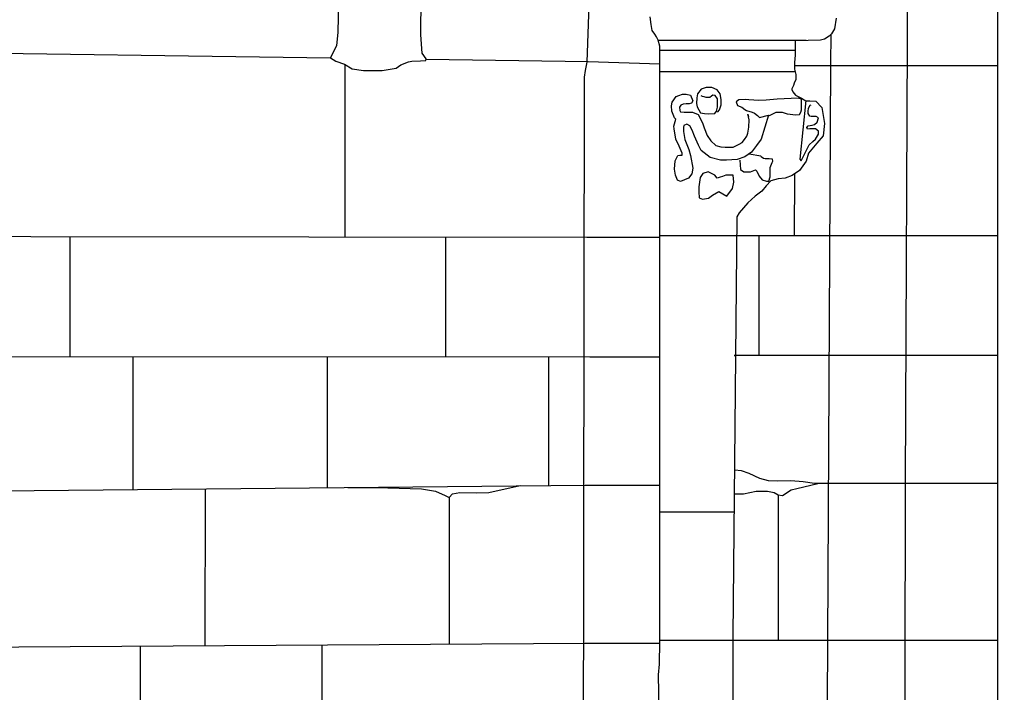
# Model space of a CAD drawing. Extents: x -2238.3 to -2178.8, y 8 to 50.
# Drawn here: x -2224.7 to -2223.3, y 28.3 to 29.3 of the extents above; entities that cross this region are included whole.
import ezdxf

# ---------------------------------------------------------------- set-up
doc = ezdxf.new("R2010")
doc.units = 0
doc.header["$LTSCALE"] = 50
for name, color, linetype in [('ASHLAR', 3, 'Continuous'), ('DAMAGE', 9, 'Continuous'), ('MAJOR', 1, 'Continuous'), ('MINOR', 40, 'Continuous'), ('OUTLINE', 7, 'Continuous'), ('SCULPTURAL', 2, 'Continuous')]:
    doc.layers.add(name, color=color, linetype=linetype)

msp = doc.modelspace()

# ---------------------------------------------------------------- linework, layer by layer
at = {"layer": 'ASHLAR', "color": 3, "linetype": 'Continuous'}
for points in [[(-2225.006, 29.2396, 4951.6933), (-2224.9629, 29.2396, 4951.6922), (-2224.9242, 29.2396, 4951.6894), (-2224.9146, 29.2382, 4951.6874), (-2224.8986, 29.2354, 4951.6873), (-2224.8857, 29.2336, 4951.6873), (-2224.2612, 29.2246, 4951.6963)], [(-2224.2402, 29.2153, 4951.701), (-2224.2403, 28.9621, 4951.6953)], [(-2224.121, 29.2226, 4951.6983), (-2223.8831, 29.2192, 4951.7017), (-2223.7779, 29.2158, 4951.7008)], [(-2223.2823, 29.2132, 4951.2563), (-2223.5804, 29.2132, 4951.3539)], [(-2223.5804, 28.9637, 4951.3539), (-2223.5801, 29.0549, 4951.3539)], [(-2225.1089, 28.9632, 4951.6944), (-2223.8853, 28.9616, 4951.7004), (-2223.778, 28.9616, 4951.6004)], [(-2224.6432, 28.9626, 4951.6967), (-2224.6432, 28.7864, 4951.6919)], [(-2224.0926, 28.9619, 4951.6994), (-2224.0926, 28.7861, 4951.6915)], [(-2223.5285, 28.9637, 4951.3382), (-2223.6642, 28.9637, 4951.3388), (-2223.778, 28.9637, 4951.6005)], [(-2223.6329, 28.9637, 4951.3386), (-2223.6329, 28.7878, 4951.338)], [(-2223.2823, 28.9637, 4951.2504), (-2223.5285, 28.9637, 4951.3382)], [(-2225.1567, 28.7866, 4951.6923), (-2223.8805, 28.7861, 4951.6913), (-2223.7781, 28.7861, 4951.646)], [(-2224.5511, 28.7863, 4951.6854), (-2224.551, 28.5914, 4951.6854)], [(-2224.2654, 28.5942, 4951.6933), (-2224.2654, 28.7862, 4951.6933)], [(-2223.9413, 28.7861, 4951.7057), (-2223.9413, 28.5974, 4951.6918)], [(-2223.5294, 28.7878, 4951.3375), (-2223.669, 28.7878, 4951.3381), (-2223.6668, 28.7878, 4951.4316)], [(-2223.2823, 28.7879, 4951.2494), (-2223.5294, 28.7878, 4951.3375)], [(-2223.5302, 28.5999, 4951.3367), (-2223.5511, 28.5999, 4951.3368), (-2223.568, 28.6028, 4951.3369), (-2223.5861, 28.6042, 4951.3369), (-2223.6051, 28.6038, 4951.337), (-2223.6187, 28.6041, 4951.3371), (-2223.6316, 28.6076, 4951.3371), (-2223.6471, 28.615, 4951.3372), (-2223.6585, 28.6189, 4951.3373), (-2223.6685, 28.6196, 4951.3373)], [(-2224.8479, 28.5885, 4951.6927), (-2223.8878, 28.5979, 4951.6925), (-2223.7781, 28.5979, 4951.692)], [(-2224.2358, 28.5945, 4951.6955), (-2224.2066, 28.5945, 4951.6949), (-2224.1772, 28.5938, 4951.6917), (-2224.1277, 28.5923, 4951.6931), (-2224.1071, 28.589, 4951.6921), (-2224.0928, 28.5824, 4951.6903), (-2224.0871, 28.5795, 4951.6878), (-2224.0821, 28.5852, 4951.689), (-2224.0712, 28.5871, 4951.6904), (-2224.0476, 28.5865, 4951.6911), (-2224.0287, 28.5869, 4951.691), (-2223.983, 28.597, 4951.6906)], [(-2223.6688, 28.5849, 4951.3373), (-2223.6554, 28.5852, 4951.3372), (-2223.6366, 28.5888, 4951.3372), (-2223.6202, 28.589, 4951.3371), (-2223.6103, 28.587, 4951.337), (-2223.6047, 28.5836, 4951.337), (-2223.598, 28.5824, 4951.337), (-2223.5852, 28.5908, 4951.3369), (-2223.5769, 28.5926, 4951.3369), (-2223.5463, 28.5999, 4951.3368)], [(-2223.2823, 28.5999, 4951.2483), (-2223.5304, 28.5999, 4951.3368)], [(-2224.4447, 28.3623, 4951.6929), (-2224.4446, 28.5925, 4951.6868)], [(-2223.6047, 28.5836, 4951.337), (-2223.6047, 28.3696, 4951.3371)], [(-2224.0871, 28.5795, 4951.6915), (-2224.0871, 28.3645, 4951.6914)], [(-2223.669, 28.5583, 4951.4268), (-2223.7781, 28.5583, 4951.4272)], [(-2225.17, 28.3537, 4951.6957), (-2225.1056, 28.3547, 4951.6954), (-2225.0514, 28.3552, 4951.6949), (-2225.0268, 28.3542, 4951.6937), (-2224.9895, 28.3542, 4951.6864), (-2224.9442, 28.3545, 4951.685), (-2224.9172, 28.3562, 4951.6901), (-2224.8848, 28.3562, 4951.6897), (-2224.8396, 28.3551, 4951.6888), (-2224.8005, 28.3559, 4951.6875), (-2224.7694, 28.3564, 4951.6877), (-2224.7466, 28.3593, 4951.6884), (-2224.7183, 28.3606, 4951.6885), (-2223.8882, 28.3658, 4951.688), (-2223.7781, 28.3658, 4951.586)], [(-2224.2737, 28.3634, 4951.6927), (-2224.2734, 28.1754, 4951.6902)], [(-2223.5315, 28.3696, 4951.3359), (-2223.6674, 28.3696, 4951.3365), (-2223.7781, 28.3696, 4951.5983)], [(-2223.2823, 28.3696, 4951.2469), (-2223.5315, 28.3696, 4951.336)], [(-2224.5398, 28.1728, 4951.6912), (-2224.5399, 28.3617, 4951.6912)]]:
    msp.add_polyline3d(points, dxfattribs=at)
at = {"layer": 'DAMAGE', "linetype": 'Continuous'}
for points in [[(-2224.2612, 29.2246, 4951.6872), (-2224.2612, 29.2246, 4951.6872), (-2224.2535, 29.2198, 4951.687), (-2224.2406, 29.2155, 4951.6868), (-2224.2295, 29.2086, 4951.6868), (-2224.2129, 29.2063, 4951.6867), (-2224.1853, 29.2063, 4951.6866), (-2224.1647, 29.2095, 4951.687), (-2224.1579, 29.2146, 4951.687), (-2224.1468, 29.219, 4951.6868), (-2224.1418, 29.2197, 4951.6867), (-2224.1291, 29.2203, 4951.6878), (-2224.1213, 29.2206, 4951.6896), (-2224.1209, 29.2231, 4951.6935), (-2224.1266, 29.2315, 4951.6928), (-2224.1286, 29.2583, 4951.6914), (-2224.1282, 29.3133, 4951.6887)], [(-2224.2493, 29.3077, 4951.6866), (-2224.2504, 29.262, 4951.6866), (-2224.2522, 29.243, 4951.6866), (-2224.2612, 29.2246, 4951.6872)]]:
    msp.add_polyline3d(points, dxfattribs=at)
msp.add_polyline3d([(-2223.6186, 29.1404, 4951.5071), (-2223.6172, 29.1401, 4951.5071), (-2223.6073, 29.1451, 4951.507), (-2223.5987, 29.145, 4951.5081), (-2223.5911, 29.1426, 4951.5102), (-2223.5784, 29.1413, 4951.5085), (-2223.573, 29.1416, 4951.5085), (-2223.5713, 29.1451, 4951.5083), (-2223.5703, 29.1486, 4951.5083), (-2223.5703, 29.1498, 4951.5083), (-2223.5703, 29.1558, 4951.5082), (-2223.5703, 29.1609, 4951.5082), (-2223.5703, 29.164, 4951.5082), (-2223.5752, 29.1655, 4951.5082), (-2223.6061, 29.1642, 4951.5192), (-2223.6221, 29.1625, 4951.5174), (-2223.633, 29.1622, 4951.5176), (-2223.6475, 29.1633, 4951.5221), (-2223.653, 29.1635, 4951.5259), (-2223.662, 29.1631, 4951.5249), (-2223.6661, 29.1601, 4951.5214), (-2223.6639, 29.1549, 4951.5214), (-2223.6579, 29.1523, 4951.5213), (-2223.6536, 29.149, 4951.5213), (-2223.6509, 29.1476, 4951.5213), (-2223.6426, 29.1448, 4951.5213), (-2223.6393, 29.1437, 4951.5213), (-2223.635, 29.1401, 4951.5212), (-2223.632, 29.1372, 4951.5212), (-2223.6186, 29.1404, 4951.5071)], close=True, dxfattribs=at)
at = {"layer": 'MAJOR', "color": 1, "linetype": 'Continuous'}
for points in [[(-2223.4394, 25.593, 4951.2617), (-2223.4204, 27.151, 4951.2725), (-2223.4176, 28.6014, 4951.2802), (-2223.4142, 29.3565, 4951.2877), (-2223.4142, 29.3565, 4951.2877)], [(-2223.7789, 28.268, 4951.5995), (-2223.78, 28.3196, 4951.5986), (-2223.7786, 28.3352, 4951.5998), (-2223.7781, 28.3678, 4951.5983), (-2223.7781, 28.5978, 4951.5979), (-2223.7781, 28.8387, 4951.5989), (-2223.7779, 29.2295, 4951.6037), (-2223.7779, 29.242, 4951.6079), (-2223.7803, 29.2506, 4951.6094), (-2223.783, 29.2554, 4951.61), (-2223.7855, 29.2593, 4951.6123), (-2223.7891, 29.2649, 4951.6126), (-2223.7908, 29.2736, 4951.6122), (-2223.792, 29.2849, 4951.6136)], [(-2223.5192, 29.2829, 4951.6101), (-2223.5219, 29.2672, 4951.6099), (-2223.5261, 29.2598, 4951.6098), (-2223.5296, 29.2564, 4951.6093), (-2223.5363, 29.2521, 4951.6073), (-2223.5423, 29.2508, 4951.6073), (-2223.5605, 29.2504, 4951.6076), (-2223.5795, 29.2498, 4951.6075), (-2223.5797, 29.2288, 4951.5567), (-2223.5804, 29.2181, 4951.5545), (-2223.5804, 29.2081, 4951.5542), (-2223.5786, 29.2005, 4951.5493), (-2223.5786, 29.1981, 4951.5452), (-2223.5786, 29.193, 4951.5434), (-2223.5811, 29.1878, 4951.5372), (-2223.5818, 29.184, 4951.5304), (-2223.5844, 29.1794, 4951.5262), (-2223.5844, 29.1785, 4951.5236), (-2223.5828, 29.1749, 4951.5182), (-2223.5793, 29.1701, 4951.5144), (-2223.5705, 29.1658, 4951.5134), (-2223.5637, 29.1617, 4951.4993), (-2223.5578, 29.1617, 4951.4805), (-2223.5491, 29.1611, 4951.4636), (-2223.5402, 29.152, 4951.4559), (-2223.5365, 29.1285, 4951.4548), (-2223.5386, 29.1102, 4951.4553), (-2223.5476, 29.0995, 4951.4575), (-2223.5601, 29.0848, 4951.4591), (-2223.5636, 29.0733, 4951.4603), (-2223.5732, 29.0596, 4951.4637), (-2223.5838, 29.0523, 4951.4644), (-2223.5941, 29.0484, 4951.4733), (-2223.6045, 29.0471, 4951.4802), (-2223.6154, 29.0441, 4951.4782), (-2223.6223, 29.0371, 4951.4646), (-2223.6282, 29.029, 4951.4579), (-2223.6383, 29.0217, 4951.446), (-2223.6489, 29.0118, 4951.4333), (-2223.6616, 28.9973, 4951.433), (-2223.6649, 28.9914, 4951.4331), (-2223.6708, 28.376, 4951.4285), (-2223.6729, 27.5692, 4951.4258)]]:
    msp.add_polyline3d(points, dxfattribs=at)
at = {"layer": 'MINOR', "color": 40, "linetype": 'Continuous'}
for points in [[(-2223.7853, 25.3236, 4951.6714), (-2223.8902, 25.3236, 4951.6889), (-2223.8902, 25.486, 4951.6859), (-2223.891, 26.4524, 4951.6833), (-2223.891, 26.5305, 4951.6833), (-2223.8909, 27.1587, 4951.6845), (-2223.8901, 28.1695, 4951.69), (-2223.8887, 29.1966, 4951.7019), (-2223.8872, 29.2063, 4951.6987), (-2223.8848, 29.2185, 4951.7004), (-2223.8803, 29.3444, 4951.6991), (-2223.879, 29.3612, 4951.6996)], [(-2223.4394, 25.5931, 4951.2454), (-2223.5441, 25.5094, 4951.3343), (-2223.5441, 25.6977, 4951.3325), (-2223.5437, 25.8691, 4951.3329), (-2223.5429, 26.6575, 4951.3328), (-2223.5421, 26.6683, 4951.3308), (-2223.5394, 27.5633, 4951.3355), (-2223.5325, 28.1825, 4951.3353), (-2223.5273, 29.2157, 4951.3391), (-2223.5269, 29.259, 4951.6083)], [(-2223.5635, 29.2503, 4951.6017), (-2223.7802, 29.2504, 4951.6027)], [(-2223.5797, 29.2353, 4951.5533), (-2223.7779, 29.2353, 4951.5542)], [(-2223.5794, 29.204, 4951.5498), (-2223.7779, 29.204, 4951.5505)], [(-2223.5639, 29.1619, 4951.4692), (-2223.5639, 29.1619, 4951.4691)]]:
    msp.add_polyline3d(points, dxfattribs=at)
at = {"layer": 'OUTLINE', "color": 7, "linetype": 'Continuous'}
msp.add_polyline3d([(-2223.2823, 28.1253, 4950.4897), (-2223.2823, 28.6676, 4950.4907), (-2223.2823, 29.4274, 4950.491), (-2223.2812, 29.4736, 4950.4907), (-2223.2784, 29.5135, 4950.4898), (-2223.276, 29.5368, 4950.4895), (-2223.2728, 29.5473, 4950.4895), (-2223.2728, 29.5481, 4950.4896)], dxfattribs=at)
at = {"layer": 'SCULPTURAL', "color": 2, "linetype": 'Continuous'}
for points in [[(-2223.6936, 29.1448, 4951.5489), (-2223.6903, 29.1486, 4951.5506), (-2223.6879, 29.1558, 4951.5581), (-2223.6879, 29.1637, 4951.5631), (-2223.6896, 29.1721, 4951.5635), (-2223.694, 29.178, 4951.5635), (-2223.7018, 29.181, 4951.5625), (-2223.7103, 29.1814, 4951.5619), (-2223.7175, 29.1788, 4951.5615), (-2223.7226, 29.1718, 4951.5604), (-2223.724, 29.1661, 4951.5585), (-2223.7241, 29.1579, 4951.5568), (-2223.7234, 29.1529, 4951.5561), (-2223.7182, 29.1441, 4951.5559), (-2223.7127, 29.143, 4951.5559), (-2223.707, 29.1426, 4951.5559), (-2223.6975, 29.1433, 4951.5558), (-2223.6948, 29.1467, 4951.5558), (-2223.6933, 29.1524, 4951.5558), (-2223.6935, 29.1646, 4951.5558), (-2223.6971, 29.1693, 4951.5561), (-2223.7004, 29.17, 4951.5562), (-2223.7024, 29.1683, 4951.5562), (-2223.7046, 29.1666, 4951.5562), (-2223.7076, 29.1663, 4951.5563), (-2223.7102, 29.1663, 4951.5563), (-2223.7132, 29.1675, 4951.5563), (-2223.7154, 29.168, 4951.5563), (-2223.7175, 29.1691, 4951.5563), (-2223.7175, 29.1691, 4951.5563)], [(-2223.6186, 29.1404, 4951.5354), (-2223.6294, 29.1054, 4951.5392), (-2223.6361, 29.096, 4951.5398), (-2223.6436, 29.0865, 4951.5401), (-2223.6534, 29.0795, 4951.5401), (-2223.6647, 29.0757, 4951.5402), (-2223.6802, 29.0745, 4951.5401), (-2223.6892, 29.0748, 4951.5402), (-2223.7041, 29.0784, 4951.5435), (-2223.7176, 29.0887, 4951.5438), (-2223.7215, 29.0968, 4951.5439), (-2223.7273, 29.1099, 4951.5438), (-2223.7306, 29.1187, 4951.5435), (-2223.7341, 29.1252, 4951.5432), (-2223.7384, 29.1274, 4951.5431), (-2223.7427, 29.1254, 4951.5409), (-2223.7431, 29.123, 4951.5389), (-2223.7435, 29.1166, 4951.5367), (-2223.7414, 29.105, 4951.5357), (-2223.7354, 29.0903, 4951.5348), (-2223.733, 29.0814, 4951.5347), (-2223.7296, 29.0629, 4951.5349), (-2223.7309, 29.0545, 4951.5349), (-2223.736, 29.0481, 4951.5349), (-2223.7475, 29.0434, 4951.5356), (-2223.7523, 29.045, 4951.5372), (-2223.7553, 29.0528, 4951.5373), (-2223.7564, 29.0612, 4951.5373), (-2223.7555, 29.0737, 4951.5374), (-2223.7516, 29.0815, 4951.5373), (-2223.7486, 29.0818, 4951.5373), (-2223.7452, 29.0818, 4951.5373), (-2223.7453, 29.0851, 4951.5374), (-2223.7499, 29.0952, 4951.5383), (-2223.7547, 29.1056, 4951.5398), (-2223.7571, 29.1204, 4951.5416), (-2223.7573, 29.1245, 4951.5425), (-2223.7547, 29.1349, 4951.5459), (-2223.7547, 29.1349, 4951.5475), (-2223.7565, 29.1369, 4951.5473), (-2223.7604, 29.1467, 4951.5473), (-2223.7608, 29.1542, 4951.5473), (-2223.7599, 29.1599, 4951.5473), (-2223.754, 29.168, 4951.5473), (-2223.7504, 29.1697, 4951.5473), (-2223.7449, 29.1713, 4951.5473), (-2223.7395, 29.1714, 4951.5473), (-2223.7333, 29.1701, 4951.5472), (-2223.7295, 29.1616, 4951.5472), (-2223.7316, 29.1581, 4951.5472), (-2223.7352, 29.1573, 4951.5472), (-2223.7395, 29.1573, 4951.5473), (-2223.7436, 29.1567, 4951.5473), (-2223.7471, 29.1551, 4951.5473), (-2223.7491, 29.1526, 4951.5473), (-2223.7487, 29.1476, 4951.5473), (-2223.7475, 29.1456, 4951.5473), (-2223.7424, 29.1451, 4951.5473), (-2223.7373, 29.1451, 4951.5472), (-2223.7303, 29.1451, 4951.5472), (-2223.7216, 29.1416, 4951.5472), (-2223.7157, 29.1293, 4951.5469), (-2223.7129, 29.1219, 4951.5466), (-2223.7087, 29.1106, 4951.5461), (-2223.7034, 29.103, 4951.5457), (-2223.6961, 29.096, 4951.5454), (-2223.6884, 29.094, 4951.5444), (-2223.6824, 29.0938, 4951.5438), (-2223.6772, 29.0937, 4951.5432), (-2223.6707, 29.0938, 4951.5421), (-2223.6665, 29.0955, 4951.5411), (-2223.6616, 29.098, 4951.5411), (-2223.6575, 29.1007, 4951.5409), (-2223.6539, 29.1049, 4951.5405), (-2223.6505, 29.1097, 4951.5402), (-2223.6491, 29.114, 4951.5401), (-2223.6475, 29.123, 4951.5401), (-2223.6471, 29.1339, 4951.5401), (-2223.6478, 29.1382, 4951.5401), (-2223.6489, 29.142, 4951.5401), (-2223.6478, 29.1382, 4951.5401)], [(-2223.5639, 29.1619, 4951.4691), (-2223.5727, 29.0762, 4951.4612), (-2223.5708, 29.0738, 4951.4612), (-2223.5667, 29.0816, 4951.4612), (-2223.563, 29.0895, 4951.4612), (-2223.5589, 29.0971, 4951.4611), (-2223.5535, 29.1021, 4951.4611), (-2223.5498, 29.1053, 4951.4611), (-2223.5453, 29.1125, 4951.4611), (-2223.5453, 29.1173, 4951.4611), (-2223.5498, 29.1207, 4951.4611), (-2223.553, 29.1208, 4951.4611), (-2223.558, 29.1206, 4951.4611), (-2223.5613, 29.1202, 4951.4612), (-2223.5623, 29.1224, 4951.4612), (-2223.5603, 29.125, 4951.4611), (-2223.5546, 29.1261, 4951.4611), (-2223.5512, 29.1271, 4951.4611), (-2223.5474, 29.1305, 4951.4611), (-2223.5451, 29.1367, 4951.4611), (-2223.5487, 29.1388, 4951.4611), (-2223.5559, 29.1388, 4951.4611), (-2223.558, 29.1391, 4951.4611), (-2223.5603, 29.1429, 4951.4611), (-2223.5603, 29.1462, 4951.4611), (-2223.5598, 29.1511, 4951.4611), (-2223.5577, 29.1552, 4951.4611), (-2223.5559, 29.156, 4951.4611)], [(-2223.6606, 29.0744, 4951.5152), (-2223.6595, 29.061, 4951.5133), (-2223.6547, 29.0577, 4951.5079), (-2223.6449, 29.0576, 4951.502), (-2223.6379, 29.0606, 4951.4968), (-2223.636, 29.0584, 4951.4928), (-2223.6325, 29.0509, 4951.4855), (-2223.6278, 29.0457, 4951.484), (-2223.6215, 29.0436, 4951.4828), (-2223.6183, 29.0439, 4951.4832), (-2223.6162, 29.05, 4951.484), (-2223.6162, 29.0547, 4951.4849), (-2223.6162, 29.064, 4951.4871), (-2223.6131, 29.071, 4951.4909), (-2223.6123, 29.0731, 4951.4927), (-2223.6127, 29.0759, 4951.497), (-2223.6176, 29.0766, 4951.5001), (-2223.6236, 29.0766, 4951.4994), (-2223.6259, 29.0771, 4951.4994), (-2223.6293, 29.0796, 4951.5038), (-2223.6301, 29.0804, 4951.5037), (-2223.647, 29.0834, 4951.5037)]]:
    msp.add_polyline3d(points, dxfattribs=at)
msp.add_polyline3d([(-2223.7209, 29.0354, 4951.4861), (-2223.721, 29.0279, 4951.4861), (-2223.7202, 29.0191, 4951.4858), (-2223.7153, 29.0173, 4951.4855), (-2223.7066, 29.0186, 4951.4851), (-2223.701, 29.0234, 4951.4843), (-2223.6917, 29.0284, 4951.4832), (-2223.6798, 29.022, 4951.4811), (-2223.6714, 29.0332, 4951.4807), (-2223.6696, 29.0421, 4951.4806), (-2223.6704, 29.0527, 4951.4812), (-2223.6814, 29.0526, 4951.4833), (-2223.6859, 29.0507, 4951.4833), (-2223.6896, 29.0497, 4951.4832), (-2223.6938, 29.0483, 4951.4832), (-2223.6972, 29.0526, 4951.4831), (-2223.7072, 29.0573, 4951.4832), (-2223.7149, 29.0548, 4951.4832), (-2223.7191, 29.0491, 4951.4832), (-2223.7209, 29.0354, 4951.4861)], close=True, dxfattribs=at)

doc.saveas('drawing.dxf')
